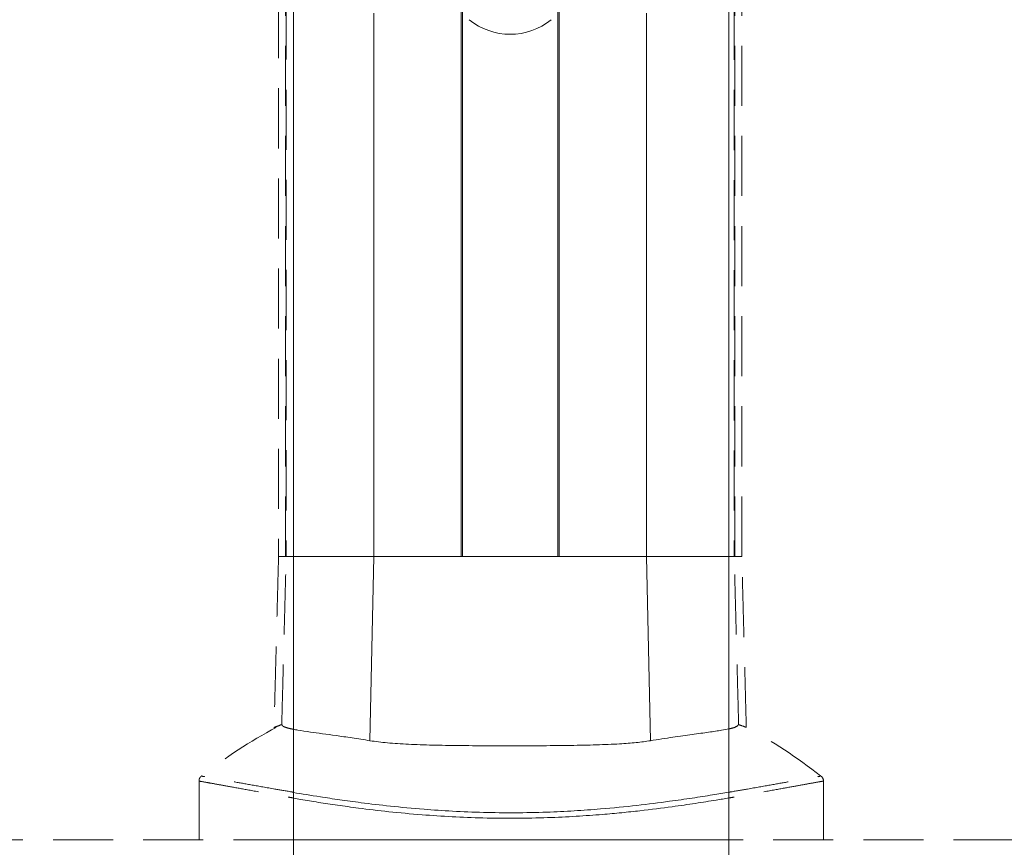
# Model space of a CAD drawing. Units: millimetres. Extents: x -47269 to -39844, y 1159 to 6409.
# Drawn here: x -45051 to -44895, y 4717 to 4848 of the extents above; entities that cross this region are included whole.
import ezdxf

# ---------------------------------------------------------------- set-up
doc = ezdxf.new("R2010")
doc.units = ezdxf.units.MM
doc.header["$LTSCALE"] = 3
doc.linetypes.add('LÍNEAS_OCULTAS2', pattern=[4.7625, 3.175, -1.5875])
doc.layers.get('0').update_dxf_attribs({"lineweight": 15})
doc.layers.add('Grosor 0', color=7, linetype='Continuous', lineweight=0)

msp = doc.modelspace()

# ---------------------------------------------------------------- linework, layer by layer
at = {"color": 7, "linetype": 'Continuous', "lineweight": 15}
for p, q in [((-44981.18, 5811.758), (-44981.18, 4762.661)), ((-44980.98, 4762.661), (-44980.98, 5811.758)), ((-44965.88, 4762.661), (-44965.88, 5811.758)), ((-44965.68, 5811.758), (-44965.68, 4762.661)), ((-45007.768, 4767.758), (-45007.768, 4850.727)), ((-44938.768, 4850.747), (-44938.768, 4767.758)), ((-44995.02, 4848.768), (-44995.02, 4762.661)), ((-44951.84, 4848.77), (-44951.84, 4762.661)), ((-44995.02, 4762.661), (-45007.768, 4762.661)), ((-45007.768, 4762.661), (-44995.02, 4762.661)), ((-44995.653, 4733.466), (-44995.02, 4762.661)), ((-44951.84, 4762.661), (-44995.02, 4762.661)), ((-44995.02, 4762.661), (-44981.18, 4762.661)), ((-44980.98, 4762.661), (-44965.88, 4762.661)), ((-44965.68, 4762.661), (-44951.84, 4762.661)), ((-44951.208, 4733.466), (-44951.84, 4762.661)), ((-44938.768, 4762.661), (-44951.84, 4762.661)), ((-44951.84, 4762.661), (-44938.768, 4762.661)), ((-45007.768, 4717.758), (-44938.768, 4717.758))]:
    msp.add_line(p, q, dxfattribs=at)
for p, q in [((-45007.768, 4767.758), (-45007.768, 4392.758)), ((-44938.768, 4567.758), (-44938.768, 4767.758))]:
    msp.add_line(p, q)
msp.add_arc((-44973.43, 4855.758), 10.308, 230.90614, 309.09386, dxfattribs=at)
for points, knots in [([(-45007.768, 4735.275), (-45007.555, 4735.233), (-45006.793, 4735.095), (-45004.824, 4734.798), (-45001.86, 4734.402), (-44998.535, 4733.927), (-44996.614, 4733.62), (-44995.653, 4733.466)], [0.35936264, 0.35936264, 0.35936264, 0.35936264, 0.42156271, 0.56476064, 0.7804687, 0.89023506, 1, 1, 1, 1]), ([(-44951.208, 4733.466), (-44949.997, 4733.658), (-44947.575, 4734.042), (-44944.511, 4734.466), (-44941.907, 4734.821), (-44940.032, 4735.099), (-44939.104, 4735.266), (-44938.768, 4735.337)], [0, 0, 0, 0, 0.13941762, 0.27883786, 0.42233862, 0.56584168, 0.67196452, 0.67196452, 0.67196452, 0.67196452]), ([(-44995.653, 4733.466), (-44994.761, 4733.344), (-44992.976, 4733.099), (-44989.592, 4732.891), (-44985.788, 4732.761), (-44981.621, 4732.695), (-44977.215, 4732.664), (-44972.69, 4732.658), (-44968.181, 4732.67), (-44963.812, 4732.712), (-44959.72, 4732.796), (-44956.252, 4732.945), (-44953.384, 4733.158), (-44951.933, 4733.364), (-44951.208, 4733.466)], [0, 0, 0, 0, 0.0853063, 0.170617, 0.2561973, 0.3417824, 0.42785, 0.5139179, 0.6003139, 0.6867112, 0.7730978, 0.859482, 0.9297421, 1, 1, 1, 1]), ([(-45007.768, 4725.251), (-45006.46, 4725.033), (-45004.153, 4724.658), (-45000.496, 4724.109), (-44996.846, 4723.608), (-44992.456, 4723.081), (-44987.559, 4722.613), (-44982.563, 4722.273), (-44977.709, 4722.076), (-44972.651, 4722.021), (-44967.8, 4722.118), (-44963.236, 4722.338), (-44958.377, 4722.69), (-44953.221, 4723.208), (-44948.459, 4723.812), (-44944.537, 4724.378), (-44941.426, 4724.865), (-44939.594, 4725.167), (-44938.768, 4725.306)], [0.11776493, 0.11776493, 0.11776493, 0.11776493, 0.16275854, 0.19127282, 0.21977818, 0.25503226, 0.29101698, 0.3191942, 0.34811181, 0.37634731, 0.40557048, 0.43135861, 0.45772458, 0.49726472, 0.53790024, 0.56975765, 0.6016272, 0.6304847, 0.6304847, 0.6304847, 0.6304847]), ([(-44938.768, 4724.392), (-44939.42, 4724.282), (-44941.092, 4724.004), (-44944.029, 4723.538), (-44947.984, 4722.963), (-44951.942, 4722.459), (-44955.733, 4722.055), (-44959.08, 4721.749), (-44962.982, 4721.468), (-44967.583, 4721.249), (-44972.572, 4721.149), (-44977.703, 4721.2), (-44982.719, 4721.398), (-44987.764, 4721.736), (-44992.774, 4722.21), (-44997.182, 4722.74), (-45000.841, 4723.244), (-45003.882, 4723.702), (-45006.141, 4724.066), (-45007.391, 4724.274), (-45007.768, 4724.338)], [0.3723646, 0.3723646, 0.3723646, 0.3723646, 0.3946701, 0.42722838, 0.45977354, 0.49956504, 0.51995845, 0.54034656, 0.56645722, 0.59311371, 0.62178536, 0.65146246, 0.67995594, 0.70926816, 0.74465398, 0.78088487, 0.80873769, 0.83659882, 0.8651075, 0.87782832, 0.87782832, 0.87782832, 0.87782832])]:
    msp.add_open_spline(points, degree=3, knots=knots, dxfattribs=at)
at = {"layer": 'Grosor 0', "linetype": 'LÍNEAS_OCULTAS2'}
for p, q in [((-45009.018, 4762.661), (-45009.018, 4850.964)), ((-45008.93, 4850.947), (-45008.93, 4762.661)), ((-44937.93, 4850.913), (-44937.93, 4762.661)), ((-44937.842, 4762.661), (-44937.842, 4850.931)), ((-45008.93, 4762.661), (-45010.134, 4762.661)), ((-45010.134, 4762.661), (-45009.018, 4762.661)), ((-45007.768, 4762.661), (-45008.93, 4762.661)), ((-45008.93, 4762.661), (-45007.768, 4762.661)), ((-44937.93, 4762.661), (-44938.768, 4762.661)), ((-44938.768, 4762.661), (-44937.93, 4762.661)), ((-44936.727, 4762.661), (-44937.93, 4762.661)), ((-44937.842, 4762.661), (-44936.727, 4762.661)), ((-45007.768, 4717.758), (-46438.768, 4717.758)), ((-43507.768, 4717.758), (-44938.768, 4717.758))]:
    msp.add_line(p, q, dxfattribs=at)
for centre, start, end in [((-44973.105, 4665.334), 118.02222, 128.15813), ((-44973.43, 4665.334), 51.84187, 61.97778)]:
    msp.add_arc(centre, 79.583, start, end, dxfattribs=at)
for points in [[(-45010.134, 4851.175), (-45010.134, 4762.661)], [(-44936.727, 4762.661), (-44936.727, 4851.16)], [(-45010.134, 4762.661), (-45010.843, 4735.586)], [(-45009.628, 4736.025), (-45008.93, 4762.661)], [(-44937.233, 4736.025), (-44937.93, 4762.661)], [(-44936.018, 4735.586), (-44936.727, 4762.661)], [(-45022.733, 4717.758), (-45022.733, 4727.039)], [(-44923.803, 4717.758), (-44923.803, 4727.039)]]:
    msp.add_open_spline(points, degree=1, dxfattribs=at)
for points, knots in [([(-45010.817, 4735.585), (-45010.825, 4735.582), (-45010.928, 4735.544), (-45010.589, 4735.672), (-45009.951, 4735.906), (-45009.628, 4736.025)], [0, 0, 0, 0, 0.0444129, 0.516511, 1, 1, 1, 1]), ([(-45009.628, 4736.025), (-45009.573, 4735.923), (-45009.464, 4735.72), (-45008.718, 4735.476), (-45008.045, 4735.329), (-45007.768, 4735.275)], [0, 0, 0, 0, 0.13918157, 0.27836329, 0.35936063, 0.35936063, 0.35936063, 0.35936063]), ([(-44938.768, 4735.337), (-44938.422, 4735.41), (-44937.566, 4735.629), (-44937.366, 4735.867), (-44937.233, 4736.025)], [0.6719609, 0.6719609, 0.6719609, 0.6719609, 0.78110187, 1, 1, 1, 1]), ([(-44937.233, 4736.025), (-44936.869, 4735.891), (-44936.161, 4735.63), (-44936.082, 4735.6), (-44936.044, 4735.585)], [0, 0, 0, 0, 0.5147735, 1, 1, 1, 1]), ([(-45022.727, 4727.035), (-45022.732, 4727.098), (-45022.746, 4727.289), (-45022.628, 4727.565), (-45022.452, 4727.795), (-45022.317, 4727.881), (-45022.265, 4727.914)], [0, 0, 0, 0, 0.18071, 0.5430428, 0.8253562, 1, 1, 1, 1]), ([(-45007.768, 4725.305), (-45007.878, 4725.324), (-45008.916, 4725.498), (-45011.305, 4725.909), (-45014.447, 4726.465), (-45017.337, 4726.98), (-45019.572, 4727.374), (-45021.326, 4727.678), (-45022.323, 4727.846), (-45022.233, 4727.831), (-45022.204, 4727.826)], [0.630485, 0.630485, 0.630485, 0.630485, 0.63431307, 0.66700398, 0.72061934, 0.7746528, 0.82975994, 0.88515574, 0.96202472, 1, 1, 1, 1]), ([(-44938.768, 4725.305), (-44938.658, 4725.324), (-44937.62, 4725.498), (-44935.231, 4725.909), (-44932.089, 4726.465), (-44929.199, 4726.98), (-44926.964, 4727.374), (-44925.21, 4727.678), (-44924.213, 4727.846), (-44924.303, 4727.831), (-44924.332, 4727.826)], [0.630485, 0.630485, 0.630485, 0.630485, 0.63431307, 0.66700398, 0.72061934, 0.7746528, 0.82975994, 0.88515574, 0.96202472, 1, 1, 1, 1]), ([(-44923.809, 4727.035), (-44923.804, 4727.098), (-44923.789, 4727.289), (-44923.908, 4727.565), (-44924.084, 4727.795), (-44924.219, 4727.881), (-44924.271, 4727.914)], [0, 0, 0, 0, 0.18071, 0.5430428, 0.8253562, 1, 1, 1, 1]), ([(-45022.58, 4727.039), (-45022.616, 4727.045), (-45022.733, 4727.066), (-45021.75, 4726.894), (-45020.012, 4726.583), (-45017.836, 4726.188), (-45014.96, 4725.662), (-45011.797, 4725.09), (-45009.236, 4724.642), (-45008.047, 4724.44), (-45007.768, 4724.392)], [0, 0, 0, 0, 0.03440458, 0.11409414, 0.16756804, 0.22129164, 0.27593276, 0.33097575, 0.36282549, 0.37236297, 0.37236297, 0.37236297, 0.37236297]), ([(-44923.956, 4727.039), (-44923.92, 4727.045), (-44923.802, 4727.066), (-44924.786, 4726.894), (-44926.524, 4726.583), (-44928.699, 4726.188), (-44931.576, 4725.662), (-44934.739, 4725.09), (-44937.299, 4724.642), (-44938.489, 4724.44), (-44938.768, 4724.392)], [0, 0, 0, 0, 0.03440458, 0.11409414, 0.16756804, 0.22129164, 0.27593276, 0.33097575, 0.36282549, 0.37236297, 0.37236297, 0.37236297, 0.37236297])]:
    msp.add_open_spline(points, degree=3, knots=knots, dxfattribs=at)

doc.saveas('drawing.dxf')
